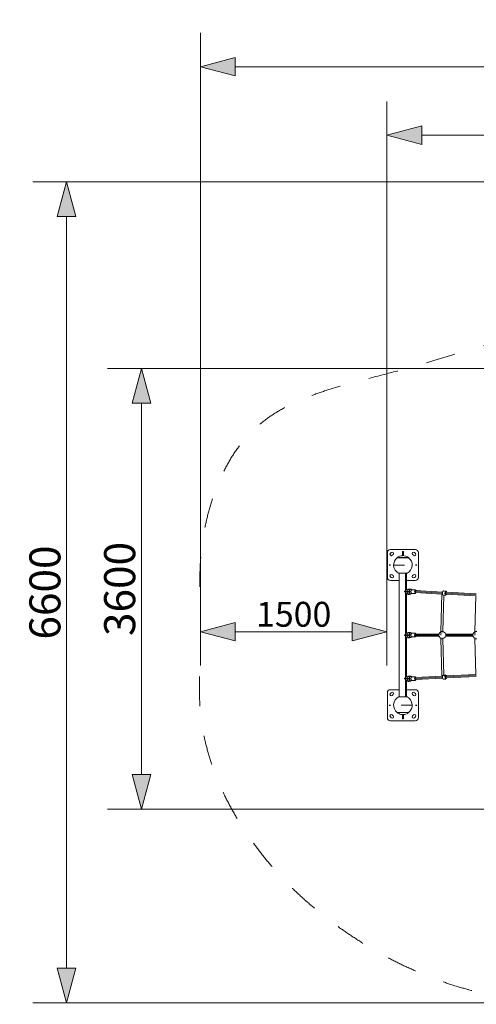
# Model space of a CAD drawing. Units: millimetres. Extents: x 126792 to 142947, y 95744 to 104906.
# Drawn here: x 126792 to 130471, y 96984 to 104906 of the extents above; entities that cross this region are included whole.
import ezdxf

# ---------------------------------------------------------------- set-up
doc = ezdxf.new("R2010")
doc.units = ezdxf.units.MM
doc.header["$MEASUREMENT"] = 0
doc.linetypes.add('Przerywana', pattern=[480, 240, -240])
doc.linetypes.add('Wipeout_Contour', pattern=[1000, 0, -1000])
for name, color, linetype in [('InterSystem-dimension', 7, 'Continuous'), ('InterSystem-drawing', 7, 'Continuous'), ('InterSystem-safety area', 7, 'Continuous')]:
    doc.layers.add(name, color=color, linetype=linetype)
doc.styles.add('GENERATED_STYLE_1', font='arial.ttf')
doc.dimstyles.new('GENERATED_STYLE__1', dxfattribs={"dimtxt": 200, "dimasz": 275.362319, "dimexe": 0.18, "dimexo": 0.625, "dimgap": 0.09, "dimtad": 1, "dimtih": 1, "dimtoh": 1, "dimdec": 0, "dimzin": 0, "dimdsep": 46, "dimtxsty": 'GENERATED_STYLE_1', "dimblk": 'ARROWHEAD_5', "dimblk1": 'ARROWHEAD_5', "dimblk2": 'ARROWHEAD_5', "dimcen": 0.09, "dimclrd": 7, "dimclre": 7, "dimclrt": 7, "dimadec": 1, "dimazin": 0, "dimtfac": 1, "dimtdec": 4, "dimtmove": 0, "dimatfit": 3, "dimfxl": 1, "dimtolj": 1, "dimtzin": 0, "dimarcsym": 0})
doc.dimstyles.new('GENERATED_STYLE__3', dxfattribs={"dimtxt": 250, "dimasz": 275.362319, "dimexe": 0.18, "dimexo": 0.625, "dimgap": 0.09, "dimtad": 1, "dimtih": 1, "dimtoh": 1, "dimdec": 0, "dimzin": 0, "dimdsep": 46, "dimtxsty": 'GENERATED_STYLE_1', "dimblk": 'ARROWHEAD_5', "dimblk1": 'ARROWHEAD_5', "dimblk2": 'ARROWHEAD_5', "dimcen": 0.09, "dimclrd": 7, "dimclre": 7, "dimclrt": 7, "dimadec": 1, "dimazin": 0, "dimtfac": 1, "dimtdec": 4, "dimtmove": 0, "dimatfit": 3, "dimfxl": 1, "dimtolj": 1, "dimtzin": 0, "dimarcsym": 0})
doc.dimstyles.new('GENERATED_STYLE__4', dxfattribs={"dimtxt": 250, "dimasz": 275.362319, "dimexe": 0.18, "dimexo": 0.625, "dimgap": 0.09, "dimtad": 1, "dimdec": 0, "dimzin": 0, "dimdsep": 46, "dimtxsty": 'GENERATED_STYLE_1', "dimblk": 'ARROWHEAD_5', "dimblk1": 'ARROWHEAD_5', "dimblk2": 'ARROWHEAD_5', "dimcen": 0.09, "dimclrd": 7, "dimclre": 7, "dimclrt": 7, "dimadec": 1, "dimazin": 0, "dimtfac": 1, "dimtdec": 4, "dimtmove": 0, "dimatfit": 3, "dimfxl": 1, "dimtolj": 1, "dimtzin": 0, "dimarcsym": 0})

# ---------------------------------------------------------------- blocks, each defined once
blk = doc.blocks.new('*D5')
at = {"layer": 'InterSystem-dimension', "linetype": 'Continuous', "lineweight": 18}
for points in [[(128249.3, 99981.8), (128529.2, 99906.8), (128529.2, 100056.8)], [(129751.1, 99981.8), (129471.2, 100056.8), (129471.2, 99906.8)]]:
    blk.add_hatch(color=7, dxfattribs=at).paths.add_polyline_path(points)
at = {"layer": 'InterSystem-dimension', "color": 7, "linetype": 'Continuous', "lineweight": 18}
for p, q in [((128249.3, 100253.5), (128249.3, 99710)), ((129751.1, 100253.5), (129751.1, 99710)), ((128249.3, 99981.8), (128529.2, 100056.8)), ((128249.3, 99981.8), (128529.2, 99906.8)), ((128529.2, 100056.8), (128529.2, 99906.8)), ((129471.2, 99981.8), (128529.2, 99981.8)), ((129751.1, 99981.8), (129471.2, 100056.8)), ((129471.2, 99906.8), (129471.2, 100056.8)), ((129751.1, 99981.8), (129471.2, 99906.8))]:
    blk.add_line(p, q, dxfattribs=at)
at = {"color": 254, "linetype": 'Wipeout_Contour', "lineweight": 0, "ltscale": 653182.730431}
blk.add_wipeout([(128668.6, 99993.7), (129331.9, 99993.7), (129331.9, 100249.9), (128668.6, 100249.9)], dxfattribs=at).dxf.layer = 'InterSystem-dimension'
at = {"layer": 'InterSystem-dimension', "color": 7, "lineweight": 18, "insert": (128696.7, 100021.8), "char_height": 200, "attachment_point": 7, "style": 'GENERATED_STYLE_1'}
blk.add_mtext('\\A1;{\\pql;\\fArial|b0|i0|c162|p34;1500}', dxfattribs=at)
blk = doc.blocks.new('ARROWHEAD_5')
at = {"linetype": 'Continuous', "lineweight": 0}
blk.add_hatch(color=0, dxfattribs=at).paths.add_polyline_path([(-1, 0.2679), (0, 0), (-1, -0.2679)])
at = {"color": 0, "linetype": 'Continuous', "lineweight": 0}
blk.add_line((0, 0), (-1, 0), dxfattribs=at)
blk = doc.blocks.new('*D6')
at = {"layer": 'InterSystem-dimension', "linetype": 'Continuous', "lineweight": 18}
for points in [[(128249.3, 104527.9), (128529.2, 104452.9), (128529.2, 104602.9)], [(142944.3, 104527.9), (142664.4, 104602.9), (142664.4, 104452.9)]]:
    blk.add_hatch(color=7, dxfattribs=at).paths.add_polyline_path(points)
at = {"layer": 'InterSystem-dimension', "color": 7, "linetype": 'Continuous', "lineweight": 18}
for p, q in [((128249.3, 104799.6), (128249.3, 99976.3)), ((142944.3, 104799.6), (142944.3, 100288.7)), ((128249.3, 104527.9), (128529.2, 104602.9)), ((128529.2, 104602.9), (128529.2, 104452.9)), ((142944.3, 104527.9), (142664.4, 104602.9)), ((142664.4, 104452.9), (142664.4, 104602.9)), ((128249.3, 104527.9), (128529.2, 104452.9)), ((142664.4, 104527.9), (128529.2, 104527.9)), ((142944.3, 104527.9), (142664.4, 104452.9))]:
    blk.add_line(p, q, dxfattribs=at)
at = {"color": 254, "linetype": 'Wipeout_Contour', "lineweight": 0, "ltscale": 685265.738703}
blk.add_wipeout([(135036.4, 104539.8), (136157.2, 104539.8), (136157.2, 104866), (135036.4, 104866)], dxfattribs=at).dxf.layer = 'InterSystem-dimension'
at = {"layer": 'InterSystem-dimension', "color": 7, "lineweight": 18, "insert": (135074.5, 104577.9), "char_height": 250, "attachment_point": 7, "style": 'GENERATED_STYLE_1'}
blk.add_mtext('\\A1;{\\pql;\\fArial|b0|i0|c162|p34;14700 }', dxfattribs=at)
blk = doc.blocks.new('*D7')
at = {"layer": 'InterSystem-dimension', "linetype": 'Continuous', "lineweight": 18}
for points in [[(127170.3, 103601.2), (127095.3, 103321.3), (127245.3, 103321.3)], [(127170.3, 96994.1), (127245.3, 97274), (127095.3, 97274)]]:
    blk.add_hatch(color=7, dxfattribs=at).paths.add_polyline_path(points)
at = {"layer": 'InterSystem-dimension', "color": 7, "linetype": 'Continuous', "lineweight": 18}
for p, q in [((126898.6, 103601.2), (136035.2, 103601.2)), ((127170.3, 103601.2), (127095.3, 103321.3)), ((127170.3, 103601.2), (127245.3, 103321.3)), ((127245.3, 103321.3), (127095.3, 103321.3)), ((127170.3, 103321.3), (127170.3, 97274)), ((127170.3, 96994.1), (127095.3, 97274)), ((127095.3, 97274), (127245.3, 97274)), ((127170.3, 96994.1), (127245.3, 97274)), ((126898.6, 96994.1), (131618.5, 96994.1))]:
    blk.add_line(p, q, dxfattribs=at)
at = {"color": 254, "linetype": 'Wipeout_Contour', "lineweight": 0, "ltscale": 647302.683963}
blk.add_wipeout([(127158.4, 99880.1), (127158.4, 100715.2), (126832.2, 100715.2), (126832.2, 99880.1)], dxfattribs=at).dxf.layer = 'InterSystem-dimension'
at = {"layer": 'InterSystem-dimension', "color": 7, "lineweight": 18, "insert": (127120.3, 99918.2), "char_height": 250, "attachment_point": 7, "rotation": 90, "style": 'GENERATED_STYLE_1'}
blk.add_mtext('\\A1;{\\pql;\\fArial|b0|i0|c162|p34;6600}', dxfattribs=at)
blk = doc.blocks.new('*D8')
at = {"layer": 'InterSystem-dimension', "linetype": 'Continuous', "lineweight": 18}
for points in [[(129751.1, 103976.7), (130031, 103901.7), (130031, 104051.7)], [(140943.4, 103976.7), (140663.5, 104051.7), (140663.5, 103901.7)]]:
    blk.add_hatch(color=7, dxfattribs=at).paths.add_polyline_path(points)
at = {"layer": 'InterSystem-dimension', "color": 7, "linetype": 'Continuous', "lineweight": 18}
for p, q in [((129751.1, 99973.5), (129751.1, 104248.5)), ((140943.4, 100271.6), (140943.4, 104248.5)), ((129751.1, 103976.7), (130031, 104051.7)), ((130031, 104051.7), (130031, 103901.7)), ((140943.4, 103976.7), (140663.5, 104051.7)), ((140663.5, 103901.7), (140663.5, 104051.7)), ((129751.1, 103976.7), (130031, 103901.7)), ((130031, 103976.7), (140663.5, 103976.7)), ((140943.4, 103976.7), (140663.5, 103901.7))]:
    blk.add_line(p, q, dxfattribs=at)
at = {"color": 254, "linetype": 'Wipeout_Contour', "lineweight": 0, "ltscale": 683128.977281}
blk.add_wipeout([(134847.5, 103988.6), (135847.1, 103988.6), (135847.1, 104314.8), (134847.5, 104314.8)], dxfattribs=at).dxf.layer = 'InterSystem-dimension'
at = {"layer": 'InterSystem-dimension', "color": 7, "lineweight": 18, "insert": (134885.6, 104026.7), "char_height": 250, "attachment_point": 7, "style": 'GENERATED_STYLE_1'}
blk.add_mtext('\\A1;{\\pql;\\fArial|b0|i0|c162|p34;11200}', dxfattribs=at)
blk = doc.blocks.new('*D9')
at = {"layer": 'InterSystem-dimension', "linetype": 'Continuous', "lineweight": 18}
for points in [[(127772.8, 102099.3), (127697.8, 101819.4), (127847.8, 101819.4)], [(127772.8, 98553.1), (127847.8, 98833), (127697.8, 98833)]]:
    blk.add_hatch(color=7, dxfattribs=at).paths.add_polyline_path(points)
at = {"layer": 'InterSystem-dimension', "color": 7, "linetype": 'Continuous', "lineweight": 18}
for p, q in [((135960.2, 102099.3), (127501, 102099.3)), ((127772.8, 102099.3), (127697.8, 101819.4)), ((127772.8, 102099.3), (127847.8, 101819.4)), ((127847.8, 101819.4), (127697.8, 101819.4)), ((127772.8, 98833), (127772.8, 101819.4)), ((127772.8, 98553.1), (127697.8, 98833)), ((127697.8, 98833), (127847.8, 98833)), ((127772.8, 98553.1), (127847.8, 98833)), ((131587.1, 98553.1), (127501, 98553.1))]:
    blk.add_line(p, q, dxfattribs=at)
at = {"color": 254, "linetype": 'Wipeout_Contour', "lineweight": 0, "ltscale": 649266.083745}
blk.add_wipeout([(127760.9, 99908.7), (127760.9, 100743.7), (127434.7, 100743.7), (127434.7, 99908.7)], dxfattribs=at).dxf.layer = 'InterSystem-dimension'
at = {"layer": 'InterSystem-dimension', "color": 7, "lineweight": 18, "insert": (127722.8, 99946.8), "char_height": 250, "attachment_point": 7, "rotation": 90, "style": 'GENERATED_STYLE_1'}
blk.add_mtext('\\A1;{\\pql;\\fArial|b0|i0|c162|p34;3600}', dxfattribs=at)

msp = doc.modelspace()

# ---------------------------------------------------------------- linework, layer by layer
at = {"layer": 'InterSystem-drawing', "color": 7, "linetype": 'Continuous', "lineweight": 18}
for p, q in [((129754.2, 100418.1), (129754.2, 100618.1)), ((129778.3, 100612), (129785.4, 100619)), ((129779.2, 100643.1), (129979.2, 100643.1)), ((129875.2, 100626.9), (129883.2, 100626.9)), ((129875.2, 100621.7), (129875.2, 100626.9)), ((129875.2, 100621.7), (129883.2, 100621.7)), ((129875.2, 100621.7), (129875.2, 100593.6)), ((129883.2, 100626.9), (129883.2, 100621.7)), ((129883.2, 100593.6), (129883.2, 100621.7)), ((129973.1, 100619), (129980.2, 100612)), ((130004.2, 100618.1), (130004.2, 100418.1)), ((129800.9, 100603.5), (129793.8, 100596.4)), ((129923.3, 100577.2), (129832.4, 100577.2)), ((129923.2, 100577.4), (129832.5, 100577.4)), ((129923.1, 100577.5), (129832.6, 100577.5)), ((129847.2, 100586.7), (129847.2, 100586.6)), ((129849.8, 100587.8), (129849.8, 100587.7)), ((129850.7, 100588.2), (129850.7, 100588.2)), ((129851.1, 100588.3), (129851.1, 100588.2)), ((129851.4, 100588.5), (129851.4, 100588.5)), ((129851.9, 100588.6), (129851.9, 100588.5)), ((129853.2, 100589.2), (129853.2, 100589)), ((129855.9, 100590.1), (129855.9, 100589.7)), ((129857.9, 100590.6), (129857.9, 100590.3)), ((129868.1, 100592.9), (129868.1, 100592.6)), ((129872.5, 100593.4), (129872.5, 100593.1)), ((129877.9, 100593.7), (129877.9, 100593.3)), ((129883.1, 100593.5), (129883.1, 100593.1)), ((129887.1, 100591.9), (129887.1, 100591.6)), ((129895.4, 100591.3), (129895.4, 100590.9)), ((129902.6, 100589.8), (129902.6, 100589.6)), ((129912.4, 100586.2), (129912.4, 100585.8)), ((129920.3, 100580.1), (129920.3, 100579.7)), ((129921.3, 100580.6), (129921.3, 100580.1)), ((129925.9, 100577.5), (129923.1, 100577.5)), ((129926, 100577.4), (129923.2, 100577.4)), ((129926.1, 100577.2), (129923.3, 100577.2)), ((129964.6, 100596.4), (129957.6, 100603.5)), ((129770.4, 100514.1), (129770.4, 100522.1)), ((129775.6, 100514.1), (129775.6, 100522.1)), ((129804.2, 100518.1), (129892.1, 100518.1)), ((129982.9, 100522.1), (129982.9, 100514.1)), ((129988, 100522.1), (129988, 100514.1)), ((129785.4, 100417.1), (129778.3, 100424.2)), ((129849.1, 100393.1), (129779.2, 100393.1)), ((129793.8, 100439.7), (129800.9, 100432.7)), ((129845, 100451.3), (129906, 100451.3)), ((129849.1, 99456.8), (129849.1, 100451.3)), ((129900.7, 100451.3), (129900.7, 100306.6)), ((129906, 100451.3), (129913.4, 100451.3)), ((129909.4, 100317.2), (129909.4, 100451.3)), ((129979.2, 100393.1), (129909.4, 100393.1)), ((129957.6, 100432.7), (129964.6, 100439.7)), ((129980.2, 100424.2), (129973.1, 100417.1)), ((129891.7, 100306.6), (129891.7, 100301.6)), ((129891.7, 100306.6), (129908.2, 100306.6)), ((129908.2, 100301.6), (129891.7, 100301.6)), ((129900.7, 100301.6), (129900.7, 99956.6)), ((129927.8, 100306.6), (129908.2, 100306.6)), ((129908.2, 100306.6), (129908.2, 100301.6)), ((129908.2, 100301.6), (129927.8, 100301.6)), ((129909.4, 100306.6), (129909.4, 100307.6)), ((129909.4, 100300.6), (129909.4, 100301.6)), ((129925.6, 100307.6), (129912.4, 100307.6)), ((129925.6, 100300.6), (129912.4, 100300.6)), ((129931.5, 100321.4), (129916.4, 100321.4)), ((129916.6, 100321.6), (129930.9, 100321.6)), ((129920, 100307.6), (129920, 100306.6)), ((129920, 100301.6), (129920, 100300.6)), ((129921, 100306.6), (129921, 100307.6)), ((129921, 100300.6), (129921, 100301.6)), ((129921.4, 100324.9), (129923.5, 100324.9)), ((129923.5, 100324.9), (129928.7, 100324.9)), ((129935.6, 100324.1), (129940.5, 100324.1)), ((129940.5, 100324.1), (129935.6, 100324.1)), ((129950.2, 100318.7), (129979.8, 100318.7)), ((129979.8, 100318.7), (129950.2, 100318.7)), ((129977.7, 100304.1), (129978.3, 100304.1)), ((129978.3, 100304.1), (130195.4, 100292.5)), ((129981.8, 100312.1), (129979.7, 100312.1)), ((130196.9, 100300.6), (129981.8, 100312.1)), ((130206.2, 100309.1), (130225.4, 100308.1)), ((130470.3, 100286), (130229.5, 100298.8)), ((129909.4, 99967.2), (129909.4, 100291)), ((129931.5, 100286.7), (129916.4, 100286.7)), ((129916.6, 100286.6), (129930.9, 100286.6)), ((129920.9, 100282.2), (129921.7, 100282.2)), ((129928.9, 100282.2), (129921.1, 100282.2)), ((129921.7, 100282.2), (129929.1, 100282.2)), ((129940.5, 100284.1), (129935.6, 100284.1)), ((129979.8, 100289.5), (129950.2, 100289.5)), ((129981.4, 100296.1), (129979.7, 100296.1)), ((130192.3, 100284.8), (129981.3, 100296.1)), ((130184.6, 99984.2), (130192.3, 100285.6)), ((130200.6, 99984), (130208, 100275)), ((130207.6, 100275), (130223.6, 100274.1)), ((130225.8, 100290.8), (130468.9, 100277.9)), ((130465.9, 100270.2), (130228.6, 100282.9)), ((130458.4, 99984.2), (130465.9, 100271)), ((130184.6, 99973.5), (130184.6, 99984.2)), ((130200.6, 99977.1), (130200.6, 99984)), ((130458.4, 99973.5), (130458.4, 99984.2)), ((129891.7, 99956.6), (129891.7, 99951.6)), ((129891.7, 99956.6), (129908.2, 99956.6)), ((129908.2, 99951.6), (129891.7, 99951.6)), ((129900.7, 99951.6), (129900.7, 99606.6)), ((129927.8, 99956.6), (129908.2, 99956.6)), ((129908.2, 99956.6), (129908.2, 99951.6)), ((129908.2, 99951.6), (129927.8, 99951.6)), ((129909.4, 99956.6), (129909.4, 99957.6)), ((129909.4, 99950.6), (129909.4, 99951.6)), ((129909.4, 99617.2), (129909.4, 99941)), ((129925.6, 99957.6), (129912.4, 99957.6)), ((129925.6, 99950.6), (129912.4, 99950.6)), ((129931.5, 99971.4), (129916.4, 99971.4)), ((129931.5, 99936.7), (129916.4, 99936.7)), ((129916.6, 99971.6), (129930.9, 99971.6)), ((129916.6, 99936.6), (129930.9, 99936.6)), ((129920, 99957.6), (129920, 99956.6)), ((129920, 99951.6), (129920, 99950.6)), ((129920.9, 99932.2), (129921.7, 99932.2)), ((129921, 99956.6), (129921, 99957.6)), ((129921, 99950.6), (129921, 99951.6)), ((129928.9, 99932.2), (129921.1, 99932.2)), ((129921.4, 99974.9), (129923.5, 99974.9)), ((129921.7, 99932.2), (129929.1, 99932.2)), ((129923.5, 99974.9), (129928.7, 99974.9)), ((129935.6, 99974.1), (129940.5, 99974.1)), ((129940.5, 99974.1), (129935.6, 99974.1)), ((129940.5, 99934.1), (129935.6, 99934.1)), ((129950.2, 99968.7), (129979.8, 99968.7)), ((129979.8, 99968.7), (129950.2, 99968.7)), ((129979.8, 99939.5), (129950.2, 99939.5)), ((129977.7, 99954.1), (130168.6, 99954.1)), ((130169.7, 99962.1), (129979.7, 99962.1)), ((130169.7, 99946.1), (129979.7, 99946.1)), ((130184.6, 99924), (130184.6, 99934.6)), ((130192.6, 99622.6), (130184.6, 99924)), ((130200.6, 99975.9), (130200.6, 99975.9)), ((130200.6, 99932.3), (130200.6, 99932.3)), ((130200.6, 99924.2), (130200.6, 99931.1)), ((130208.3, 99633.2), (130200.6, 99924.2)), ((130221.9, 99954.1), (130442.3, 99954.1)), ((130443.5, 99962.1), (130222.1, 99962.1)), ((130443.5, 99946.1), (130222.1, 99946.1)), ((130458.4, 99924), (130458.4, 99934.7)), ((130466, 99637.2), (130458.4, 99924)), ((129891.7, 99606.6), (129891.7, 99601.6)), ((129891.7, 99606.6), (129908.2, 99606.6)), ((129908.2, 99601.6), (129891.7, 99601.6)), ((129900.7, 99601.6), (129900.7, 99456.8)), ((129927.8, 99606.6), (129908.2, 99606.6)), ((129908.2, 99606.6), (129908.2, 99601.6)), ((129908.2, 99601.6), (129927.8, 99601.6)), ((129909.4, 99606.6), (129909.4, 99607.6)), ((129909.4, 99600.6), (129909.4, 99601.6)), ((129909.4, 99456.8), (129909.4, 99591)), ((129925.6, 99607.6), (129912.4, 99607.6)), ((129925.6, 99600.6), (129912.4, 99600.6)), ((129931.5, 99621.4), (129916.4, 99621.4)), ((129931.5, 99586.7), (129916.4, 99586.7)), ((129916.6, 99621.6), (129930.9, 99621.6)), ((129916.6, 99586.6), (129930.9, 99586.6)), ((129920, 99607.6), (129920, 99606.6)), ((129920, 99601.6), (129920, 99600.6)), ((129921, 99606.6), (129921, 99607.6)), ((129921, 99600.6), (129921, 99601.6)), ((129921.4, 99624.9), (129923.5, 99624.9)), ((129923.5, 99624.9), (129928.7, 99624.9)), ((129935.6, 99624.1), (129940.5, 99624.1)), ((129940.5, 99624.1), (129935.6, 99624.1)), ((129950.2, 99618.7), (129979.8, 99618.7)), ((129979.8, 99618.7), (129950.2, 99618.7)), ((129979.8, 99589.5), (129950.2, 99589.5)), ((129977.7, 99604.1), (129978.3, 99604.1)), ((129978.3, 99604.1), (130195.4, 99615.7)), ((129978.3, 99604.1), (129978.3, 99604.1)), ((129981.4, 99612.1), (129979.7, 99612.1)), ((129981.8, 99596.1), (129979.7, 99596.1)), ((130192.6, 99623.4), (129981.3, 99612.1)), ((130196.9, 99607.6), (129981.8, 99596.1)), ((130199.9, 99628.1), (130219, 99629.1)), ((130225.4, 99600.1), (130206.2, 99599.1)), ((130223.6, 99634.1), (130207.9, 99633.2)), ((130225.8, 99617.3), (130468.9, 99630.3)), ((130465.9, 99638), (130228.6, 99625.3)), ((130470.3, 99622.2), (130229.5, 99609.3)), ((129779.2, 99515.1), (129849.1, 99515.1)), ((129909.4, 99515.1), (129979.2, 99515.1)), ((129920.9, 99582.2), (129921.7, 99582.2)), ((129928.9, 99582.2), (129921.1, 99582.2)), ((129921.7, 99582.2), (129929.1, 99582.2)), ((129940.5, 99584.1), (129935.6, 99584.1)), ((129754.2, 99290.1), (129754.2, 99490.1)), ((129778.3, 99484), (129785.4, 99491)), ((129800.9, 99475.5), (129793.8, 99468.4)), ((129852.5, 99456.8), (129845, 99456.8)), ((129913.4, 99456.8), (129852.5, 99456.8)), ((129964.6, 99468.4), (129957.6, 99475.5)), ((129973.1, 99491), (129980.2, 99484)), ((130004.2, 99490.1), (130004.2, 99290.1)), ((129770.4, 99386.1), (129770.4, 99394.1)), ((129775.6, 99386.1), (129775.6, 99394.1)), ((129954.2, 99390.1), (129866.4, 99390.1)), ((129982.9, 99394.1), (129982.9, 99386.1)), ((129988, 99394.1), (129988, 99386.1)), ((129785.4, 99289.1), (129778.3, 99296.2)), ((129793.8, 99311.7), (129800.9, 99304.7)), ((129832.4, 99330.9), (129926.1, 99330.9)), ((129832.5, 99330.8), (129926, 99330.8)), ((129832.6, 99330.6), (129925.9, 99330.6)), ((129844, 99324.7), (129844, 99325.2)), ((129848.9, 99326.8), (129848.9, 99327.2)), ((129848.9, 99321.3), (129848.9, 99321.7)), ((129851.1, 99320.3), (129851.1, 99320.7)), ((129851.5, 99320.3), (129851.5, 99320.7)), ((129852.3, 99319.8), (129852.3, 99319.9)), ((129852.5, 99319.7), (129852.5, 99319.8)), ((129852.7, 99319.8), (129852.7, 99320.2)), ((129853.3, 99319.9), (129853.3, 99320.2)), ((129853.5, 99319.4), (129853.5, 99319.6)), ((129853.9, 99319.6), (129853.9, 99320)), ((129854.8, 99319.2), (129854.8, 99319.6)), ((129855.3, 99318.9), (129855.3, 99319.3)), ((129857.5, 99318.2), (129857.5, 99318.5)), ((129858.5, 99320.9), (129858.5, 99321.3)), ((129861.4, 99317.5), (129861.4, 99317.9)), ((129864.2, 99317.3), (129864.2, 99317.4)), ((129864.5, 99316.7), (129864.5, 99316.8)), ((129869.7, 99315.2), (129869.7, 99315.5)), ((129873, 99314.7), (129873, 99314.8)), ((129875.2, 99315.8), (129875.2, 99316.2)), ((129875.2, 99314.5), (129875.2, 99286.5)), ((129883.2, 99286.5), (129875.2, 99286.5)), ((129875.2, 99281.3), (129875.2, 99286.5)), ((129883.2, 99281.3), (129875.2, 99281.3)), ((129880.9, 99315), (129880.9, 99315.3)), ((129883.2, 99286.5), (129883.2, 99314.5)), ((129883.2, 99286.5), (129883.2, 99281.3)), ((129884.6, 99314.8), (129884.6, 99315.1)), ((129887.7, 99314.9), (129887.7, 99315.3)), ((129894.8, 99316.1), (129894.8, 99316.4)), ((129957.6, 99304.7), (129964.6, 99311.7)), ((129980.2, 99296.2), (129973.1, 99289.1)), ((129979.2, 99265.1), (129779.2, 99265.1))]:
    msp.add_line(p, q, dxfattribs=at)
for centre, radius, start, end in [((129779.2, 100618.1), 25, 90, 180), ((129793.1, 100611.3), 11, 315, 135), ((129965.4, 100611.3), 11, 45, 225), ((129979.2, 100618.1), 25, 0, 90), ((129786.1, 100604.2), 11, 135, 315), ((129879.2, 100518.1), 75, 127.9277, 242.87343), ((129832.6, 100577.2), 0.185, 128.01996, 183.21661), ((129835.2, 100574.4), 4.09, 129.88641, 132.83937), ((129879.2, 100516.9), 76.5, 120.12818, 127.54372), ((129879.2, 100516.9), 76.9, 117.09566, 119.97385), ((129879.2, 100516.9), 76.9, 114.11803, 114.34422), ((129879.2, 100516.9), 76.9, 107.9435, 108.16044), ((129879.2, 100516.9), 76.5, 95.03208, 107.78009), ((129879.2, 100516.9), 76.9, 84.80651, 95.00865), ((129879.2, 100516.9), 76.9, 64.93719, 81.05496), ((129879.2, 100516.9), 76.5, 61.54721, 64.33672), ((129879.2, 100518.1), 75, 297.12657, 52.0723), ((129879.2, 100516.9), 76.9, 58.74312, 61.69133), ((129879.2, 100516.9), 76.5, 52.45628, 56.71713), ((129923.2, 100574.4), 4.09, 47.16063, 50.11359), ((129925.9, 100577.2), 0.185, 356.78339, 51.98004), ((129972.4, 100604.2), 11, 225, 45), ((129779.2, 100418.1), 25, 180, 270), ((129786.1, 100432), 11, 45, 225), ((129793.1, 100424.9), 11, 225, 45), ((129965.4, 100424.9), 11, 135, 315), ((129972.4, 100432), 11, 315, 135), ((129979.2, 100418.1), 25, 270, 0), ((129921.4, 100321.6), 3.35, 90, 180), ((129928.7, 100321.6), 3.35, 13.24511, 90), ((129923.4, 100287.6), 5.93, 189.71656, 244.85609), ((129921.1, 100282.7), 0.5, 244.85609, 270), ((129928.9, 100282.7), 0.5, 270, 295.14391), ((129926.6, 100287.6), 5.93, 295.14391, 340.17103), ((130196.6, 99954.1), 28, 23.81213, 81.70379), ((129923.4, 99937.6), 5.93, 189.71656, 244.85609), ((129921.4, 99971.6), 3.35, 90, 180), ((129921.1, 99932.7), 0.5, 244.85609, 270), ((129928.7, 99971.6), 3.35, 13.24511, 90), ((129928.9, 99932.7), 0.5, 270, 295.14391), ((129926.6, 99937.6), 5.93, 295.14391, 340.17103), ((130196.6, 99954.1), 28, 115.28606, 244.71394), ((130196.6, 99954.1), 28, 278.29621, 336.18662), ((130470.3, 99954.1), 28, 115.10845, 244.89155), ((129923.4, 99587.6), 5.93, 189.71656, 244.85609), ((129921.4, 99621.6), 3.35, 90, 180), ((129928.7, 99621.6), 3.35, 13.24511, 90), ((129926.6, 99587.6), 5.93, 295.14391, 340.17103), ((129779.2, 99490.1), 25, 90, 180), ((129921.1, 99582.7), 0.5, 244.85609, 270), ((129928.9, 99582.7), 0.5, 270, 295.14391), ((129979.2, 99490.1), 25, 0, 90), ((129786.1, 99476.2), 11, 135, 315), ((129793.1, 99483.3), 11, 315, 135), ((129879.2, 99390.1), 75, 117.12657, 232.0723), ((129879.2, 99390.1), 75, 307.9277, 62.87343), ((129965.4, 99483.3), 11, 45, 225), ((129972.4, 99476.2), 11, 225, 45), ((129779.2, 99290.1), 25, 180, 270), ((129786.1, 99304), 11, 45, 225), ((129793.1, 99296.9), 11, 225, 45), ((129832.6, 99330.9), 0.185, 176.78339, 231.98004), ((129835.2, 99333.8), 4.09, 227.16063, 230.11359), ((129879.2, 99391.3), 76.5, 232.45628, 243.5434), ((129879.2, 99391.3), 76.9, 245.9505, 248.70421), ((129879.2, 99391.3), 76.5, 253.06683, 262.81942), ((129879.2, 99391.3), 76.9, 266.78366, 275.85391), ((129879.2, 99391.3), 76.5, 276.35045, 288.1751), ((129879.2, 99391.3), 76.9, 291.89042, 294.69533), ((129879.2, 99391.3), 76.5, 294.81834, 307.54372), ((129923.2, 99333.8), 4.09, 309.88641, 312.83937), ((129925.9, 99330.9), 0.185, 308.01996, 3.21661), ((129965.4, 99296.9), 11, 135, 315), ((129972.4, 99304), 11, 315, 135), ((129979.2, 99290.1), 25, 270, 0)]:
    msp.add_arc(centre, radius, start, end, dxfattribs=at)
for centre, major_axis, ratio, start_param, end_param in [((129851.2, 100516.9), (0, 71.5), 0.120138, 0.027962, 0.057177), ((129874.8, 100516.9), (0, 75.7), 0.940134, 0.327439, 0.339365), ((129875, 100517), (0.4, 75.7), 0.940818, 0.341942, 0.345431), ((129855.7, 100516.9), (0, 72.6), 0.340806, 0.160512, 0.172194), ((129875.2, 100517), (0.3, 75.8), 0.940776, 0.341007, 0.344991), ((129851.9, 100516.9), (0, 71.8), 0.119986, 0.023976, 0.046359), ((129875.9, 100515.6), (-3, 77.3), 0.933746, 0.297281, 0.300713), ((129856.3, 100516.9), (0, 72.9), 0.340806, 0.125162, 0.181805), ((129855.7, 100516.9), (0, 72.6), 0.340806, 0.125593, 0.150309), ((129876.1, 100516.9), (0, 76.3), 0.940134, 0.324779, 0.334922), ((129920.6, 100574.4), (0, 4.09), 0.940134, 5.535497, 5.587036), ((129923.1, 100577.2), (0, 0.185), 0.940134, 4.656248, 5.619612), ((129920.4, 100304.1), (0, 20), 0.409017, 0.518787, 1.394891), ((129920.4, 100304.1), (0, 20), 0.409017, 1.746702, 2.622805), ((129916.6, 100320.5), (-0.02, 1.12), 0.387977, 6.278358, 6.767178), ((129923.5, 100321.6), (0, 3.35), 0.409017, 0, 1.570796), ((129930.9, 100322.6), (0, 1), 0.961501, 3.141593, 3.810628), ((129935.6, 100304.1), (0, 20), 0.409017, 0, 0.518787), ((129931.7, 100320.6), (-0.28, 1.28), 0.014294, 0.289773, 0.81251), ((129940.5, 100304.1), (0, 20), 0.409017, 0, 3.141593), ((129942.8, 100304.1), (0, 18.8), 0.409017, 0, 3.141593), ((129942.8, 100304.1), (0, 18.8), 0.409017, 5.693691, 6.283185), ((129950.2, 100328.7), (0, 10), 0.912527, 2.195202, 3.141593), ((129950.2, 100304.1), (0, 14.6), 0.409017, 0, 3.141593), ((129979.8, 100304.1), (0, 14.6), 0.409017, 0, 3.141593), ((129981.6, 100304.1), (0, 12.6), 0.409017, 0, 4.001646), ((129981.6, 100304.1), (0, 9.6), 0.409017, 0, 3.703624), ((129981.6, 100304.1), (0.21, 8), 0.408774, 1.581714, 3.130675), ((129981.6, 100304.1), (0.21, 8), 0.408774, 6.272268, 7.864899), ((129979.8, 100316.7), (0, 2), 0.912527, 4.712389, 6.283185), ((129978.8, 100304.1), (0, 8.6), 0.409017, 5.907435, 5.975785), ((129980.7, 100313.7), (0, 1), 0.912527, 3.141593, 4.712389), ((129980.7, 100304.1), (0, 8.6), 0.409017, 5.904494, 6.283185), ((129981.6, 100304.1), (0, 12.6), 0.409017, 5.379412, 6.283185), ((129981.6, 100304.1), (0, 9.6), 0.409017, 5.677433, 6.283185), ((130205.3, 100292.1), (0.9, 17), 0.408531, 0, 2.704949), ((130224.5, 100291.1), (0.9, 17), 0.408531, 0.021834, 3.141593), ((130229, 100290.9), (0.6, 12), 0.408531, 0.021834, 3.981846), ((130224.5, 100291.1), (0.9, 17), 0.408531, 0, 0.021834), ((130225, 100303.1), (0, 5), 0.912527, 4.663649, 6.234445), ((130229, 100290.9), (0.6, 12), 0.408531, 5.441302, 6.30502), ((129916.6, 100287.7), (0.02, 1.12), 0.387977, 2.6576, 3.14642), ((129923.7, 100287.6), (0, 5.93), 0.810482, 1.740382, 2.702749), ((129930.9, 100285.6), (0, 1), 0.961501, 5.61415, 6.283185), ((129931.7, 100287.6), (0.28, 1.28), 0.014294, 2.329083, 2.85182), ((129935.6, 100304.1), (0, 20), 0.409017, 2.622805, 3.141593), ((129940.5, 100287.1), (0, 3), 0.912527, 3.141593, 4.087983), ((129942.8, 100304.1), (0, 18.8), 0.409017, 3.141593, 3.731087), ((129978.8, 100304.1), (0, 8.6), 0.409017, 3.448993, 3.517343), ((129980.7, 100304.1), (0, 8.6), 0.409017, 3.141593, 3.507733), ((130192.6, 99984.1), (-8, 0.1), 0.027999, 3.571619, 6.283544), ((130192.6, 99984.1), (-8, 0.1), 0.027999, 3.141951, 3.57037), ((130466.4, 99984.1), (-8, 0.1), 0.029571, 3.558081, 6.283571), ((129920.4, 99954.1), (0, 20), 0.409017, 0.518787, 1.394891), ((129920.4, 99954.1), (0, 20), 0.409017, 1.746702, 2.622805), ((129916.6, 99970.5), (-0.02, 1.12), 0.387977, 6.278358, 6.767178), ((129916.6, 99937.7), (0.02, 1.12), 0.387977, 2.6576, 3.14642), ((129923.7, 99937.6), (0, 5.93), 0.810482, 1.740382, 2.702749), ((129923.5, 99971.6), (0, 3.35), 0.409017, 0, 1.570796), ((129930.9, 99972.6), (0, 1), 0.961501, 3.141593, 3.810628), ((129930.9, 99935.6), (0, 1), 0.961501, 5.61415, 6.283185), ((129935.6, 99954.1), (0, 20), 0.409017, 0, 0.518787), ((129931.7, 99970.6), (-0.28, 1.28), 0.014294, 0.289773, 0.81251), ((129931.7, 99937.6), (0.28, 1.28), 0.014294, 2.329083, 2.85182), ((129935.6, 99954.1), (0, 20), 0.409017, 2.622805, 3.141593), ((129940.5, 99954.1), (0, 20), 0.409017, 0, 3.141593), ((129942.8, 99954.1), (0, 18.8), 0.409017, 0, 3.141593), ((129940.5, 99937.1), (0, 3), 0.912527, 3.141593, 4.087983), ((129942.8, 99954.1), (0, 18.8), 0.409017, 5.693691, 6.283185), ((129950.2, 99978.7), (0, 10), 0.912527, 2.195202, 3.141593), ((129942.8, 99954.1), (0, 18.8), 0.409017, 3.141593, 3.731087), ((129950.2, 99954.1), (0, 14.6), 0.409017, 0, 3.141593), ((129979.8, 99954.1), (0, 14.6), 0.409017, 0, 3.141593), ((129981.6, 99954.1), (0, 12.6), 0.409017, 0, 4.024483), ((129981.6, 99954.1), (0, 9.6), 0.409017, 0, 3.727278), ((129979.8, 99966.7), (0, 2), 0.912527, 4.712389, 6.283185), ((129978.8, 99954.1), (0, 8.6), 0.409017, 5.907435, 5.975785), ((129978.8, 99954.1), (0, 8.6), 0.409017, 3.448993, 3.517343), ((129980.7, 99963.7), (0, 1), 0.912527, 3.141593, 4.712389), ((129980.7, 99954.1), (0, 8.6), 0.409017, 5.907435, 6.283185), ((129980.7, 99954.1), (0, 8.6), 0.409017, 3.141593, 3.517343), ((129981.6, 99954.1), (0, 12.6), 0.409017, 5.400295, 6.283185), ((129981.6, 99954.1), (0, 9.6), 0.409017, 5.6975, 6.283185), ((130192.6, 99924.1), (8, 0.11), 0.0278, 3.141224, 5.837401), ((130196.6, 99954.1), (0, 28), 0.409017, 0.877638, 1.570796), ((130192.6, 99924.1), (8, 0.11), 0.0278, 5.838478, 6.282817), ((130466.4, 99924.1), (8, 0.11), 0.02953, 3.141205, 5.863591), ((130470.3, 99954.1), (0, 28), 0.409017, 0.877638, 1.570796), ((129920.4, 99604.1), (0, 20), 0.409017, 0.518787, 1.394891), ((129920.4, 99604.1), (0, 20), 0.409017, 1.746702, 2.622805), ((129916.6, 99620.5), (-0.02, 1.12), 0.387977, 6.278358, 6.767178), ((129916.6, 99587.7), (0.02, 1.12), 0.387977, 2.6576, 3.14642), ((129923.7, 99587.6), (0, 5.93), 0.810482, 1.740382, 2.702749), ((129923.5, 99621.6), (0, 3.35), 0.409017, 0, 1.570796), ((129930.9, 99622.6), (0, 1), 0.961501, 3.141593, 3.810628), ((129930.9, 99585.6), (0, 1), 0.961501, 5.61415, 6.283185), ((129935.6, 99604.1), (0, 20), 0.409017, 0, 0.518787), ((129931.7, 99620.6), (-0.28, 1.28), 0.014294, 0.289773, 0.81251), ((129931.7, 99587.6), (0.28, 1.28), 0.014294, 2.329083, 2.85182), ((129935.6, 99604.1), (0, 20), 0.409017, 2.622805, 3.141593), ((129940.5, 99604.1), (0, 20), 0.409017, 0, 3.141593), ((129942.8, 99604.1), (0, 18.8), 0.409017, 0, 3.141593), ((129940.5, 99587.1), (0, 3), 0.912527, 3.141593, 4.087983), ((129942.8, 99604.1), (0, 18.8), 0.409017, 5.693691, 6.283185), ((129950.2, 99628.7), (0, 10), 0.912527, 2.195202, 3.141593), ((129942.8, 99604.1), (0, 18.8), 0.409017, 3.141593, 3.731087), ((129950.2, 99604.1), (0, 14.6), 0.409017, 0, 3.141593), ((129979.8, 99604.1), (0, 14.6), 0.409017, 0, 3.141593), ((129981.6, 99604.1), (0, 12.6), 0.409017, 0, 4.047424), ((129981.6, 99604.1), (0, 9.6), 0.409017, 0, 3.751118), ((129981.6, 99604.1), (-0.21, 8), 0.408774, 0.010917, 1.559879), ((129981.6, 99604.1), (-0.21, 8), 0.408774, 1.56238, 3.15251), ((129981.6, 99604.1), (0, 8.01), 0.408531, 1.570799, 1.573297), ((129979.8, 99616.7), (0, 2), 0.912527, 4.712389, 6.283185), ((129978.8, 99604.1), (0, 8.6), 0.409017, 5.913827, 5.975785), ((129978.8, 99604.1), (0, 8.6), 0.409017, 3.448993, 3.523633), ((129980.7, 99613.7), (0, 1), 0.912527, 3.141593, 4.712389), ((129980.7, 99604.1), (0, 8.6), 0.409017, 5.923248, 6.283185), ((129980.7, 99604.1), (0, 8.6), 0.409017, 3.141593, 3.526892), ((129981.6, 99604.1), (0, 12.6), 0.409017, 5.425193, 6.283185), ((129981.6, 99604.1), (0, 9.6), 0.409017, 5.724949, 6.283185), ((130205.3, 99616.1), (-0.9, 17), 0.408531, 0.7641, 3.141593), ((130205.3, 99616.1), (-0.9, 17), 0.408531, 0.4487, 0.7641), ((130224.5, 99617.1), (-0.9, 17), 0.408531, 0.7641, 3.141593), ((130224.5, 99617.1), (-0.9, 17), 0.408531, 0, 0.7641), ((130220.6, 99625.5), (-4.7, 1.71), 0.659006, 3.715789, 5.286585), ((130229, 99617.3), (-0.6, 12), 0.408531, 0.7641, 3.982661), ((130229, 99617.3), (-0.6, 12), 0.408531, 5.442117, 7.047285), ((129870.2, 99391.3), (0, 75.7), 0.726687, 2.802227, 2.814153), ((129870.7, 99391.1), (-0.1, 75.7), 0.727218, 2.80005, 2.803539), ((129861, 99391.3), (0, 72.6), 0.686969, 2.969399, 2.981081), ((129861.5, 99391.3), (0, 72.9), 0.686969, 2.959788, 3.01643), ((129852.2, 99391.3), (0, 71.1), 0.285096, 3.169705, 3.190815), ((129852.2, 99391.3), (0, 71.5), 0.285096, 3.169554, 3.19877), ((129871.2, 99391.2), (-0.1, 75.8), 0.727185, 2.80023, 2.804213), ((129873, 99391.3), (0, 76.3), 0.726687, 2.779322, 2.790705), ((129852.9, 99391.3), (0, 71.8), 0.285243, 3.165569, 3.193359), ((129872.1, 99392.5), (0.6, 77.3), 0.721866, 2.81056, 2.813992), ((129861, 99391.3), (0, 72.6), 0.686969, 2.991284, 3.016), ((129861, 99391.3), (0, 72.3), 0.686969, 2.99839, 3.01534), ((129873, 99391.3), (0, 76), 0.726687, 2.805023, 2.815219), ((129873, 99391.3), (0, 76.3), 0.726687, 2.806671, 2.816813)]:
    msp.add_ellipse(centre, major_axis=major_axis, ratio=ratio, start_param=start_param, end_param=end_param, dxfattribs=at)
at = {"layer": 'InterSystem-safety area', "color": 7, "linetype": 'Przerywana', "lineweight": 18}
msp.add_open_spline([(142935.8, 100044.2), (142947.1, 100204.3), (142947.3, 100353.2), (142935.8, 100512.2), (142898.9, 101021.1), (142741.1, 101633), (142374.5, 101901.5), (142021.4, 102160.1), (141474.5, 102100.2), (140935.8, 102012.2), (140165.4, 101886.4), (139411.8, 101703.1), (138872.3, 102012.6), (138448.1, 102256), (138156.4, 102804.1), (137725, 103159.9), (137420.1, 103411.4), (137045.5, 103566.8), (136666.6, 103601.4), (136431.1, 103622.9), (136194.1, 103597.8), (135954, 103601.4), (135717.8, 103605), (135478.6, 103636.5), (135252.8, 103601.4), (134883, 103544), (134548.8, 103308.1), (134192.1, 103162.1), (133638.6, 102935.6), (133031, 102925.6), (132443, 102824.2), (131813.3, 102715.7), (131206.1, 102502.3), (130605.7, 102310), (130324.7, 102220), (130045.1, 102134.7), (129749.3, 102057), (129368.9, 101957.2), (128961.6, 101870.1), (128688.6, 101617.7), (128415.6, 101365.2), (128277, 100947.4), (128249.3, 100557), (128235, 100355.3), (128250.3, 100161), (128249.3, 99964), (128248.2, 99751.1), (128228.1, 99535.2), (128249.3, 99322.9), (128287.3, 98942.8), (128457.8, 98574.5), (128688.4, 98262.2), (128914.4, 97956.2), (129198.1, 97703.9), (129516.4, 97500.7), (129841.1, 97293.2), (130201.9, 97136.9), (130577, 97061.3), (130911.9, 96993.8), (131258.1, 96990.7), (131599.6, 96993.9), (131689.2, 96994.8), (131778.5, 96996), (131868.5, 96993.9), (131979.7, 96991.3), (132092.1, 96983.5), (132200.7, 96993.9), (132575.9, 97029.8), (132905.9, 97282.8), (133261.4, 97432.2), (133849.9, 97679.5), (134508.3, 97643.1), (135154.6, 97592.3), (135810.5, 97540.7), (136454.1, 97474.3), (137082.8, 97591.9), (137457.1, 97662), (137826.1, 97797.3), (138143.5, 98031.3), (138389.9, 98212.9), (138605.1, 98454.1), (138872.3, 98544.6), (139154.4, 98640.1), (139494.5, 98567.9), (139813.4, 98544.6), (140193.7, 98516.8), (140543.9, 98558.8), (140935.8, 98544.6), (141439.6, 98526.3), (142012.3, 98415.1), (142374.5, 98654.9), (142750.6, 98903.9), (142899.7, 99531.5), (142935.8, 100044.2)], degree=3, knots=[0, 0, 0, 0, 1, 1, 1, 2, 2, 2, 3, 3, 3, 4, 4, 4, 5, 5, 5, 6, 6, 6, 7, 7, 7, 8, 8, 8, 9, 9, 9, 10, 10, 10, 11, 11, 11, 12, 12, 12, 13, 13, 13, 14, 14, 14, 15, 15, 15, 16, 16, 16, 17, 17, 17, 18, 18, 18, 19, 19, 19, 20, 20, 20, 21, 21, 21, 22, 22, 22, 23, 23, 23, 24, 24, 24, 25, 25, 25, 26, 26, 26, 27, 27, 27, 28, 28, 28, 29, 29, 29, 30, 30, 30, 31, 31, 31, 31], dxfattribs=at)

# ---------------------------------------------------------------- next in the draw order: dimensions: what is measured, and where the dimension line sits
at = {"layer": 'InterSystem-dimension', "color": 7, "linetype": 'Continuous', "lineweight": 18}
dim = msp.add_linear_dim(base=(128249.3, 99981.8), p1=(129751.1, 99972.9), p2=(128249.3, 99975.7), angle=180, text='1500', dimstyle='GENERATED_STYLE__1', dxfattribs=at)
dim.commit()
dim.dimension.update_dxf_attribs({"geometry": '*D5', "text_midpoint": (129001.6, 100121.8), "dimtype": 160})

# ---------------------------------------------------------------- next in the draw order: dimensions: what is measured, and where the dimension line sits
dim = msp.add_linear_dim(base=(128249.3, 104527.9), p1=(142944.3, 100288), p2=(128249.3, 99975.7), angle=180, text='14700 ', dimstyle='GENERATED_STYLE__3', dxfattribs=at)
dim.commit()
dim.dimension.update_dxf_attribs({"geometry": '*D6', "text_midpoint": (135599.2, 104702.9), "dimtype": 160})

# ---------------------------------------------------------------- next in the draw order: dimensions: what is measured, and where the dimension line sits
dim = msp.add_linear_dim(base=(127170.3, 96994.1), p1=(136035.9, 103601.2), p2=(131619.1, 96994.1), angle=270, text='6600', dimstyle='GENERATED_STYLE__4', dxfattribs=at)
dim.commit()
dim.dimension.update_dxf_attribs({"geometry": '*D7', "text_midpoint": (126995.3, 100299.4), "dimtype": 160, "text_rotation": 90})

# ---------------------------------------------------------------- next in the draw order: dimensions: what is measured, and where the dimension line sits
dim = msp.add_linear_dim(base=(140943.4, 103976.7), p1=(129751.1, 99972.9), p2=(140943.4, 100271), text='11200', dimstyle='GENERATED_STYLE__3', dxfattribs=at)
dim.commit()
dim.dimension.update_dxf_attribs({"geometry": '*D8', "text_midpoint": (135362, 104151.7), "dimtype": 160})

# ---------------------------------------------------------------- next in the draw order: dimensions: what is measured, and where the dimension line sits
dim = msp.add_linear_dim(base=(127772.8, 102099.3), p1=(131587.7, 98553.1), p2=(135960.8, 102099.3), angle=90, text='3600', dimstyle='GENERATED_STYLE__4', dxfattribs=at)
dim.commit()
dim.dimension.update_dxf_attribs({"geometry": '*D9', "text_midpoint": (127597.8, 100327.9), "dimtype": 160, "text_rotation": 90})

doc.saveas('drawing.dxf')
